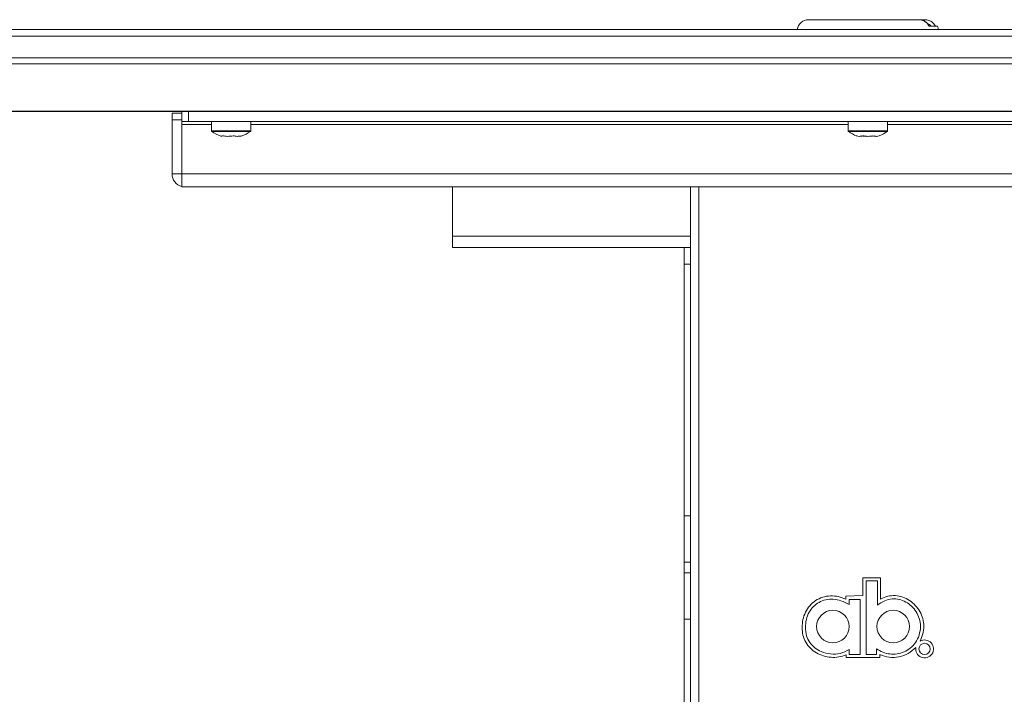
# Model space of a CAD drawing. Units: millimetres. Extents: x 470 to 882, y 3 to 283.
# Drawn here: x 530 to 545, y 110 to 120 of the extents above; entities that cross this region are included whole.
import ezdxf

# ---------------------------------------------------------------- set-up
doc = ezdxf.new("R2010")
doc.units = ezdxf.units.MM
doc.header["$PDSIZE"] = -1
doc.layers.add('DIMENSIONS', color=7, linetype='Continuous')
doc.styles.get("Standard").update_dxf_attribs({"font": 'arial.ttf'})
doc.dimstyles.new('ISO-25 - ab', dxfattribs={"dimtxt": 3, "dimasz": 2.5, "dimexe": 1.25, "dimexo": 0.625, "dimtad": 1, "dimdec": 0, "dimlfac": 20, "dimrnd": 5, "dimzin": 1, "dimtxsty": 'Standard', "dimcen": 2.5, "dimadec": 0, "dimazin": 0, "dimtfac": 1, "dimtdec": 0, "dimtmove": 0, "dimatfit": 3, "dimfxl": 1, "dimlwd": 15, "dimlwe": 15, "dimarcsym": 0})

# ---------------------------------------------------------------- blocks, each defined once
blk = doc.blocks.new('*D49')
at = {"layer": 'Defpoints', "color": 0, "lineweight": 15, "transparency": 16777216}
for p in [(502.577, 120.319), (491.758, 83.252), (542.524, 83.252)]:
    blk.add_point(p, dxfattribs=at)
at = {"layer": 'DIMENSIONS', "color": 0, "lineweight": 15, "transparency": 16777216}
for p, q in [((501.952, 120.319), (490.508, 120.319)), ((491.758, 117.819), (491.758, 85.752)), ((541.899, 83.252), (490.508, 83.252))]:
    blk.add_line(p, q, dxfattribs=at)
for points in [[(491.341, 117.819), (492.175, 117.819), (491.758, 120.319)], [(491.341, 85.752), (492.175, 85.752), (491.758, 83.252)]]:
    blk.add_solid(points, dxfattribs=at)
at = {"layer": 'DIMENSIONS', "color": 0, "lineweight": 15, "transparency": 16777216, "insert": (489.21, 101.786), "char_height": 3, "attachment_point": 5, "rotation": 90}
blk.add_mtext('740 [29,2"]', dxfattribs=at)

msp = doc.modelspace()

# ---------------------------------------------------------------- linework, layer by layer
at = {"color": 7, "linetype": 'Continuous', "lineweight": 15}
for p, q in [((541.914, 120.469), (543.588, 120.469)), ((543.588, 120.469), (543.682, 120.469)), ((512.61, 120.319), (559.266, 120.319)), ((543.876, 120.369), (543.749, 120.369)), ((559.266, 120.219), (512.608, 120.219)), ((512.608, 119.888), (559.266, 119.888)), ((559.266, 119.794), (512.609, 119.794)), ((512.642, 119.075), (559.266, 119.075)), ((559.266, 119.069), (512.642, 119.069)), ((532.216, 119.044), (532.366, 119.044)), ((532.216, 118.944), (532.216, 119.044)), ((532.366, 118.919), (532.366, 119.069)), ((532.466, 119.069), (532.466, 118.919)), ((532.366, 118.944), (532.216, 118.944)), ((532.216, 118.119), (532.216, 118.944)), ((532.466, 118.919), (532.366, 118.919)), ((532.366, 118.919), (532.366, 118.869)), ((532.366, 118.869), (532.366, 118.119)), ((582.266, 118.919), (532.466, 118.919)), ((532.816, 118.919), (532.816, 118.776)), ((533.416, 118.776), (533.416, 118.919)), ((542.516, 118.919), (542.516, 118.776)), ((543.116, 118.776), (543.116, 118.919)), ((533.27, 118.693), (533.281, 118.699)), ((532.366, 118.119), (532.216, 118.119)), ((582.366, 118.119), (532.366, 118.119)), ((532.366, 118.119), (532.366, 117.919)), ((532.416, 117.919), (532.366, 117.919)), ((582.316, 117.919), (532.416, 117.919)), ((536.491, 117.169), (536.491, 117.919)), ((540.116, 116.994), (540.116, 117.919)), ((536.491, 116.994), (536.491, 117.169)), ((540.016, 116.994), (536.491, 116.994)), ((540.016, 116.994), (540.116, 116.994)), ((540.016, 116.744), (540.016, 116.994)), ((540.116, 116.994), (540.116, 116.744)), ((540.116, 116.744), (540.016, 116.744)), ((540.016, 112.908), (540.016, 116.744)), ((540.116, 112.908), (540.116, 116.744)), ((540.016, 112.908), (540.116, 112.908)), ((540.016, 112.201), (540.016, 112.908)), ((540.116, 112.908), (540.116, 112.201)), ((540.116, 112.201), (540.016, 112.201)), ((540.016, 112.037), (540.016, 112.201)), ((540.116, 112.037), (540.116, 112.201)), ((540.016, 112.037), (540.116, 112.037)), ((540.016, 111.33), (540.016, 112.037)), ((540.116, 112.037), (540.116, 111.33)), ((542.739, 111.691), (542.739, 111.963)), ((542.739, 111.963), (543.011, 111.963)), ((542.789, 111.913), (542.789, 111.353)), ((542.875, 111.913), (542.789, 111.913)), ((542.961, 111.913), (542.875, 111.913)), ((542.961, 111.91), (542.961, 111.913)), ((542.961, 111.908), (542.961, 111.91)), ((542.961, 111.903), (542.961, 111.908)), ((542.961, 111.897), (542.961, 111.903)), ((543.011, 111.963), (543.011, 111.637)), ((542.961, 111.879), (542.961, 111.897)), ((542.961, 111.855), (542.961, 111.879)), ((542.961, 111.796), (542.961, 111.855)), ((542.961, 111.728), (542.961, 111.796)), ((542.48, 111.68), (542.739, 111.691)), ((542.48, 111.636), (542.48, 111.68)), ((542.53, 111.63), (542.53, 111.552)), ((542.556, 111.63), (542.53, 111.63)), ((542.614, 111.63), (542.556, 111.63)), ((542.645, 111.63), (542.614, 111.63)), ((542.672, 111.63), (542.645, 111.63)), ((542.683, 111.63), (542.672, 111.63)), ((542.691, 111.63), (542.683, 111.63)), ((542.694, 111.63), (542.691, 111.63)), ((542.696, 111.63), (542.694, 111.63)), ((542.697, 111.63), (542.696, 111.63)), ((542.698, 111.63), (542.697, 111.63)), ((542.698, 111.212), (542.698, 111.63)), ((542.961, 111.601), (542.961, 111.728)), ((542.961, 111.544), (542.961, 111.601)), ((540.116, 111.33), (540.016, 111.33)), ((540.016, 84.744), (540.016, 111.33)), ((540.116, 84.744), (540.116, 111.33)), ((542.789, 111.353), (542.789, 110.794)), ((542.698, 110.794), (542.698, 111.212)), ((542.534, 110.868), (542.534, 110.856)), ((542.534, 110.856), (542.534, 110.831)), ((542.949, 110.794), (542.949, 110.88)), ((542.484, 110.744), (542.484, 110.785)), ((542.999, 110.744), (542.484, 110.744)), ((542.534, 110.831), (542.534, 110.817)), ((542.534, 110.817), (542.534, 110.805)), ((542.534, 110.805), (542.534, 110.801)), ((542.534, 110.801), (542.534, 110.797)), ((542.534, 110.797), (542.534, 110.795)), ((542.534, 110.795), (542.534, 110.794)), ((542.534, 110.794), (542.56, 110.794)), ((542.56, 110.794), (542.616, 110.794)), ((542.616, 110.794), (542.646, 110.794)), ((542.646, 110.794), (542.672, 110.794)), ((542.672, 110.794), (542.683, 110.794)), ((542.683, 110.794), (542.691, 110.794)), ((542.691, 110.794), (542.694, 110.794)), ((542.694, 110.794), (542.696, 110.794)), ((542.696, 110.794), (542.698, 110.794)), ((542.789, 110.794), (542.869, 110.794)), ((542.869, 110.794), (542.949, 110.794)), ((542.999, 110.791), (542.999, 110.744))]:
    msp.add_line(p, q, dxfattribs=at)
at = {"color": 8, "linetype": 'Continuous', "lineweight": 15}
for p, q in [((532.816, 118.869), (532.366, 118.869)), ((542.516, 118.869), (533.416, 118.869)), ((552.216, 118.869), (543.116, 118.869)), ((532.816, 118.776), (533.172, 118.776)), ((532.822, 118.764), (533.171, 118.764)), ((533.171, 118.764), (533.41, 118.764)), ((533.172, 118.776), (533.416, 118.776)), ((542.516, 118.776), (542.984, 118.776)), ((542.522, 118.764), (542.981, 118.764)), ((542.981, 118.764), (543.11, 118.764)), ((542.984, 118.776), (543.116, 118.776)), ((540.241, 84.469), (540.241, 117.919)), ((540.116, 117.169), (536.491, 117.169))]:
    msp.add_line(p, q, dxfattribs=at)
at = {"color": 7, "linetype": 'Continuous', "lineweight": 15}
for centre, radius in [((542.284, 111.218), 0.248), ((543.203, 111.218), 0.248), ((543.681, 110.877), 0.086)]:
    msp.add_circle(centre, radius, dxfattribs=at)
for centre, radius, start, end in [((541.914, 120.294), 0.175, 90, 171.7868), ((543.718, 120.294), 0.175, 8.2132, 25.3769), ((532.831, 118.776), 0.015, 180, 233.3996), ((533.12, 119.166), 0.5, 233.3996, 251.4679), ((533.112, 119.166), 0.5, 288.5364, 306.6004), ((533.401, 118.776), 0.015, 306.6004, 0), ((542.531, 118.776), 0.015, 180, 233.3996), ((542.82, 119.166), 0.5, 233.3996, 249.7823), ((542.812, 119.166), 0.5, 290.9704, 306.6004), ((543.101, 118.776), 0.015, 306.6004, 0), ((532.416, 118.119), 0.2, 180, 255.5225), ((543.681, 110.877), 0.136, 170.0451, 120.1793)]:
    msp.add_arc(centre, radius, start, end, dxfattribs=at)
at = {"color": 8, "linetype": 'Continuous', "lineweight": 15}
msp.add_arc((543.721, 120.447), 0.0451, 151.5968, 181.6637, dxfattribs=at)
at = {"color": 7, "linetype": 'Continuous', "lineweight": 15}
for points, knots in [([(543.749, 120.369), (543.748, 120.371), (543.737, 120.392), (543.708, 120.428), (543.652, 120.462), (543.609, 120.467), (543.588, 120.469)], [0, 0, 0, 0, 0.035845, 0.349282, 0.676893, 1, 1, 1, 1]), ([(543.753, 120.368), (543.748, 120.377), (543.737, 120.402), (543.703, 120.433), (543.658, 120.458), (543.617, 120.469), (543.594, 120.468), (543.588, 120.468)], [0, 0, 0, 0, 0.148111, 0.398604, 0.653784, 0.915399, 1, 1, 1, 1]), ([(543.682, 120.469), (543.703, 120.467), (543.747, 120.462), (543.804, 120.429), (543.832, 120.395), (543.844, 120.374), (543.845, 120.371), (543.846, 120.369)], [0, 0, 0, 0, 0.323006, 0.650514, 0.943986, 0.964166, 1, 1, 1, 1]), ([(543.754, 120.369), (543.754, 120.369), (543.755, 120.369), (543.753, 120.369), (543.75, 120.369), (543.749, 120.369)], [0, 0, 0, 0, 0.014609, 0.693639, 1, 1, 1, 1]), ([(532.984, 118.699), (532.977, 118.694), (532.97, 118.687), (532.963, 118.692), (532.962, 118.693)], [0, 0, 0, 0, 0.8369209, 1, 1, 1, 1]), ([(533.149, 118.699), (533.118, 118.694), (533.063, 118.686), (533.008, 118.695), (532.984, 118.699)], [0, 0, 0, 0, 0.558768, 1, 1, 1, 1]), ([(533.281, 118.699), (533.257, 118.694), (533.212, 118.686), (533.168, 118.695), (533.149, 118.699)], [0, 0, 0, 0, 0.558768, 1, 1, 1, 1]), ([(542.74, 118.699), (542.721, 118.694), (542.689, 118.686), (542.656, 118.695), (542.641, 118.699)], [0, 0, 0, 0, 0.558768, 1, 1, 1, 1]), ([(542.718, 118.699), (542.75, 118.693), (542.783, 118.687), (542.816, 118.691), (542.816, 118.691)], [0, 0, 0, 0, 0.993036, 1, 1, 1, 1]), ([(542.914, 118.699), (542.882, 118.694), (542.823, 118.686), (542.765, 118.695), (542.74, 118.699)], [0, 0, 0, 0, 0.558768, 1, 1, 1, 1]), ([(542.892, 118.699), (542.91, 118.693), (542.929, 118.687), (542.947, 118.691), (542.948, 118.691)], [0, 0, 0, 0, 0.993036, 1, 1, 1, 1]), ([(542.99, 118.699), (542.976, 118.694), (542.951, 118.686), (542.925, 118.695), (542.914, 118.699)], [0, 0, 0, 0, 0.558768, 1, 1, 1, 1]), ([(541.816, 111.204), (541.818, 111.244), (541.822, 111.324), (541.862, 111.438), (541.928, 111.539), (542.018, 111.618), (542.128, 111.67), (542.247, 111.69), (542.368, 111.679), (542.443, 111.65), (542.48, 111.636)], [0, 0, 0, 0, 0.124944, 0.249978, 0.374559, 0.499177, 0.624277, 0.749525, 0.874825, 1, 1, 1, 1]), ([(542.53, 111.552), (542.49, 111.574), (542.414, 111.616), (542.291, 111.639), (542.175, 111.631), (542.071, 111.591), (541.984, 111.525), (541.917, 111.436), (541.873, 111.326), (541.868, 111.245), (541.866, 111.204)], [0, 0, 0, 0, 0.14554, 0.275916, 0.396587, 0.512229, 0.626787, 0.743794, 0.866844, 1, 1, 1, 1]), ([(543.621, 111.224), (543.616, 111.263), (543.606, 111.339), (543.556, 111.442), (543.486, 111.53), (543.398, 111.596), (543.295, 111.636), (543.183, 111.644), (543.065, 111.616), (542.997, 111.569), (542.961, 111.544)], [0, 0, 0, 0, 0.127049, 0.250779, 0.37216, 0.491476, 0.609617, 0.729408, 0.856634, 1, 1, 1, 1]), ([(543.011, 111.637), (543.046, 111.653), (543.117, 111.685), (543.235, 111.694), (543.35, 111.672), (543.455, 111.619), (543.543, 111.543), (543.611, 111.448), (543.658, 111.34), (543.666, 111.263), (543.671, 111.224)], [0, 0, 0, 0, 0.124821, 0.249729, 0.374788, 0.499945, 0.624991, 0.749837, 0.874945, 1, 1, 1, 1]), ([(542.484, 110.785), (542.447, 110.773), (542.373, 110.748), (542.255, 110.746), (542.14, 110.766), (542.032, 110.812), (541.938, 110.883), (541.866, 110.976), (541.822, 111.086), (541.818, 111.165), (541.816, 111.204)], [0, 0, 0, 0, 0.124801, 0.2500409, 0.3751064, 0.4996091, 0.6246472, 0.7493678, 0.8741801, 1, 1, 1, 1]), ([(541.866, 111.204), (541.869, 111.161), (541.874, 111.08), (541.927, 110.973), (542.005, 110.89), (542.113, 110.827), (542.247, 110.793), (542.4, 110.799), (542.489, 110.845), (542.534, 110.868)], [0, 0, 0, 0, 0.13875, 0.264847, 0.386564, 0.508303, 0.67209, 0.836283, 1, 1, 1, 1]), ([(542.949, 110.88), (542.98, 110.86), (543.042, 110.82), (543.151, 110.795), (543.262, 110.797), (543.37, 110.828), (543.468, 110.887), (543.549, 110.974), (543.606, 111.09), (543.616, 111.178), (543.621, 111.224)], [0, 0, 0, 0, 0.11853, 0.236023, 0.353939, 0.472671, 0.592949, 0.717148, 0.850259, 1, 1, 1, 1]), ([(543.671, 111.224), (543.667, 111.184), (543.661, 111.104), (543.629, 111.031), (543.612, 110.994)], [0, 0, 0, 0, 0.500507, 1, 1, 1, 1]), ([(543.547, 110.9), (543.51, 110.866), (543.436, 110.799), (543.292, 110.75), (543.14, 110.74), (543.046, 110.774), (542.999, 110.791)], [0, 0, 0, 0, 0.249705, 0.499851, 0.749725, 1, 1, 1, 1])]:
    msp.add_open_spline(points, degree=3, knots=knots, dxfattribs=at)
at = {"color": 8, "linetype": 'Continuous', "lineweight": 15}
msp.add_open_spline([(543.782, 120.369), (543.777, 120.375), (543.76, 120.393), (543.738, 120.408), (543.722, 120.411), (543.722, 120.411)], degree=3, knots=[0, 0, 0, 0, 0.3455823, 0.9984917, 1, 1, 1, 1], dxfattribs=at)

# ---------------------------------------------------------------- dimensions: what is measured, and where the dimension line sits
at = {"layer": 'DIMENSIONS', "lineweight": 15}
dim = msp.add_linear_dim(base=(491.758, 83.252), p1=(502.577, 120.319), p2=(542.524, 83.252), angle=90, dimstyle='ISO-25 - ab', dxfattribs=at)
dim.commit()
dim.dimension.update_dxf_attribs({"geometry": '*D49', "text_midpoint": (489.21, 101.786)})

doc.saveas('drawing.dxf')
